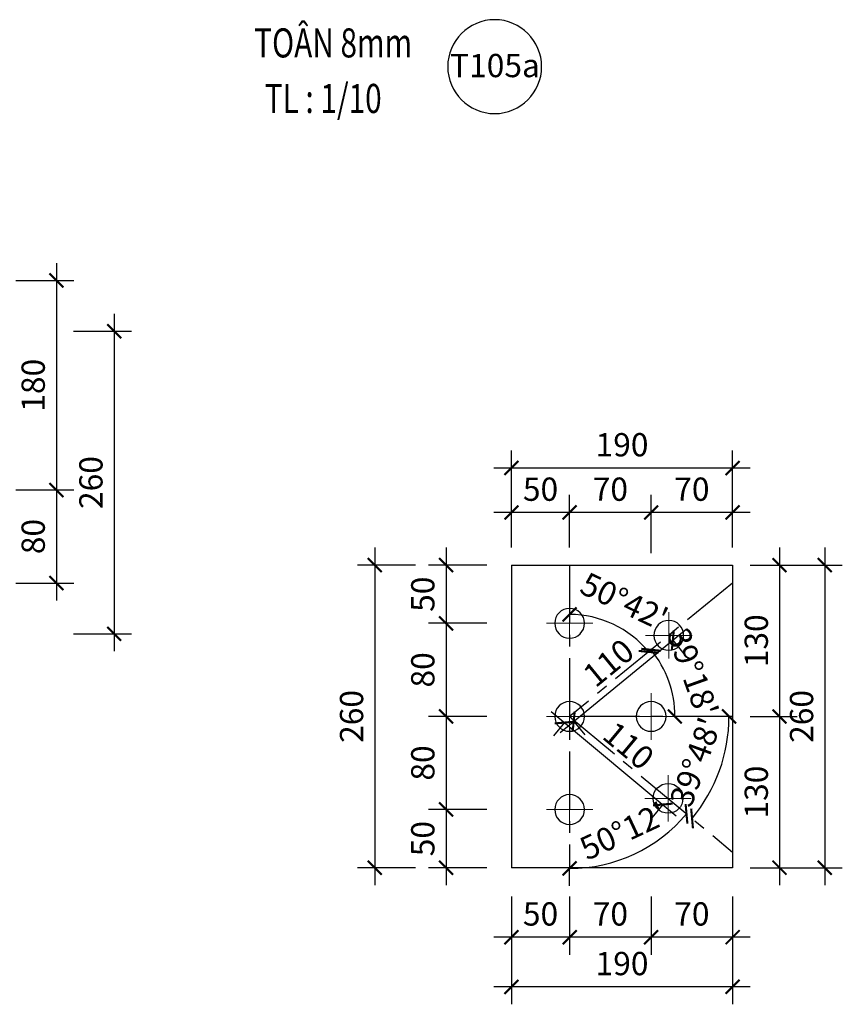
# Model space of a CAD drawing. Units: inches. Extents: x 870 to 1472, y 409 to 1250.
# Drawn here: x 1170 to 1241, y 552 to 636 of the extents above; entities that cross this region are included whole.
import ezdxf
from ezdxf.enums import TextEntityAlignment as Align

# ---------------------------------------------------------------- set-up
doc = ezdxf.new("R2010")
doc.units = ezdxf.units.IN
doc.header["$MEASUREMENT"] = 0
doc.linetypes.add('CENTER', pattern=[2, 1.25, -0.25, 0.25, -0.25])
for name, color, linetype in [('CENTER', 2, 'CENTER'), ('DIM', 4, 'Continuous'), ('MAIN', 3, 'Continuous'), ('TEN', 7, 'Continuous'), ('TEXT', 40, 'Continuous'), ('Ton', 7, 'Continuous')]:
    doc.layers.add(name, color=color, linetype=linetype)
doc.styles.add('1VNI', font='1vni.shx', dxfattribs={"width": 0.75, "height": 2.5, "bigfont": 'bigfont.shx'})
doc.styles.add('ROMANS', font='romans.shx', dxfattribs={"width": 0.75, "bigfont": 'vns.shx'})
doc.styles.add('VNIHC', font='VHELVCN_3.TTF')
doc.dimstyles.new('TICK-10 BM', dxfattribs={"dimtxt": 2, "dimasz": 1.2, "dimexe": 1.5, "dimexo": 1.5, "dimgap": 1, "dimtad": 1, "dimdec": 0, "dimlfac": 10, "dimrnd": 0.1, "dimdsep": 46, "dimtxsty": 'ROMANS', "dimblk": 'ARCHTICK', "dimcen": -1, "dimdle": 1.5, "dimclrd": 142, "dimclre": 142, "dimclrt": 3, "dimaunit": 1, "dimadec": 1, "dimazin": 0, "dimtfac": 1.25, "dimtdec": 0, "dimtix": 1, "dimtmove": 2, "dimatfit": 3, "dimldrblk": 'OBLIQUE', "dimfxl": 3.5, "dimfxlon": 1, "dimtolj": 1, "dimarcsym": 0})

# ---------------------------------------------------------------- blocks, each defined once
blk = doc.blocks.new('M-SO')
at = {"layer": 'MAIN', "color": 6}
blk.add_circle((0, 0), 4.034, dxfattribs=at)
at = {"layer": 'TEXT', "color": 7, "style": 'VNIHC'}
blk.add_attdef('SO', text='', height=2, dxfattribs=at).set_placement((0.06, -0.904), align=Align.CENTER)
blk = doc.blocks.new('_ARCHTICK')
at = {"color": 0, "linetype": 'ByBlock', "const_width": 0.15}
blk.add_lwpolyline([(-0.5, -0.5), (0.5, 0.5)], dxfattribs=at)
blk = doc.blocks.new('*D1521')
at = {"layer": 'DEFPOINTS', "color": 0, "transparency": 16777216}
for p in [(1151.421, 613.76), (1167.421, 595.76), (1173.459, 595.76)]:
    blk.add_point(p, dxfattribs=at)
at = {"layer": 'DIM', "color": 142, "lineweight": -2, "transparency": 16777216}
for p, q in [((1173.459, 615.26), (1173.459, 594.26)), ((1169.959, 613.76), (1174.959, 613.76)), ((1169.959, 595.76), (1174.959, 595.76))]:
    blk.add_line(p, q, dxfattribs=at)
at = {"layer": 'DIM', "color": 142, "lineweight": -2, "transparency": 16777216, "xscale": 1.2, "yscale": 1.2, "zscale": 1.2}
for p, rotation in [((1173.459, 613.76), 90), ((1173.459, 595.76), 270)]:
    blk.add_blockref('_ARCHTICK', p, dxfattribs=dict(at, rotation=rotation))
at = {"layer": 'DIM', "color": 3, "transparency": 16777216, "insert": (1171.459, 604.76), "char_height": 2, "attachment_point": 5, "rotation": 90, "style": 'ROMANS'}
blk.add_mtext('\\A1;180', dxfattribs=at)
blk = doc.blocks.new('_OBLIQUE')
at = {"color": 0, "linetype": 'ByBlock'}
blk.add_line((-0.5, -0.5), (0.5, 0.5), dxfattribs=at)
blk = doc.blocks.new('*D1522')
at = {"layer": 'DEFPOINTS', "color": 0, "transparency": 16777216}
for p in [(1167.421, 595.76), (1167.421, 587.76), (1173.459, 587.76)]:
    blk.add_point(p, dxfattribs=at)
at = {"layer": 'DIM', "color": 142, "lineweight": -2, "transparency": 16777216}
for p, q in [((1173.459, 597.26), (1173.459, 586.26)), ((1169.959, 595.76), (1174.959, 595.76)), ((1169.959, 587.76), (1174.959, 587.76))]:
    blk.add_line(p, q, dxfattribs=at)
at = {"layer": 'DIM', "color": 142, "lineweight": -2, "transparency": 16777216, "xscale": 1.2, "yscale": 1.2, "zscale": 1.2}
for p, rotation in [((1173.459, 595.76), 90), ((1173.459, 587.76), 270)]:
    blk.add_blockref('_ARCHTICK', p, dxfattribs=dict(at, rotation=rotation))
at = {"layer": 'DIM', "color": 3, "transparency": 16777216, "insert": (1171.459, 591.76), "char_height": 2, "attachment_point": 5, "rotation": 90, "style": 'ROMANS'}
blk.add_mtext('\\A1;80', dxfattribs=at)
blk = doc.blocks.new('*D1523')
at = {"layer": 'DEFPOINTS', "color": 0, "transparency": 16777216}
for p in [(1151.421, 609.401), (1167.421, 583.401), (1178.417, 583.401)]:
    blk.add_point(p, dxfattribs=at)
at = {"layer": 'DIM', "color": 142, "lineweight": -2, "transparency": 16777216}
for p, q in [((1178.417, 610.901), (1178.417, 581.901)), ((1174.917, 609.401), (1179.917, 609.401)), ((1174.917, 583.401), (1179.917, 583.401))]:
    blk.add_line(p, q, dxfattribs=at)
at = {"layer": 'DIM', "color": 142, "lineweight": -2, "transparency": 16777216, "xscale": 1.2, "yscale": 1.2, "zscale": 1.2}
for p, rotation in [((1178.417, 609.401), 90), ((1178.417, 583.401), 270)]:
    blk.add_blockref('_ARCHTICK', p, dxfattribs=dict(at, rotation=rotation))
at = {"layer": 'DIM', "color": 3, "transparency": 16777216, "insert": (1176.417, 596.401), "char_height": 2, "attachment_point": 5, "rotation": 90, "style": 'ROMANS'}
blk.add_mtext('\\A1;260', dxfattribs=at)
blk = doc.blocks.new('M16')
at = {"lineweight": 15}
for p, q in [((0, -1), (0, 1)), ((-1, 0), (1, 0))]:
    blk.add_line(p, q, dxfattribs=at)
at = {"lineweight": 25}
blk.add_circle((0, 0), 0.64, dxfattribs=at)
blk = doc.blocks.new('*D1611')
at = {"layer": 'DEFPOINTS', "color": 0, "transparency": 16777216}
for p in [(1231.539, 589.305), (1231.539, 576.305), (1235.571, 576.305)]:
    blk.add_point(p, dxfattribs=at)
at = {"layer": 'DIM', "color": 142, "lineweight": -2, "transparency": 16777216}
for p, q in [((1235.571, 590.805), (1235.571, 574.805)), ((1233.039, 589.305), (1237.071, 589.305)), ((1233.039, 576.305), (1237.071, 576.305))]:
    blk.add_line(p, q, dxfattribs=at)
at = {"layer": 'DIM', "color": 142, "lineweight": -2, "transparency": 16777216, "xscale": 1.2, "yscale": 1.2, "zscale": 1.2}
for p, rotation in [((1235.571, 589.305), 90), ((1235.571, 576.305), 270)]:
    blk.add_blockref('_ARCHTICK', p, dxfattribs=dict(at, rotation=rotation))
at = {"layer": 'DIM', "color": 3, "transparency": 16777216, "insert": (1233.571, 582.805), "char_height": 2, "attachment_point": 5, "rotation": 90, "style": 'ROMANS'}
blk.add_mtext('\\A1;130', dxfattribs=at)
blk = doc.blocks.new('*D1612')
at = {"layer": 'DEFPOINTS', "color": 0, "transparency": 16777216}
for p in [(1231.539, 576.305), (1231.539, 563.305), (1235.571, 563.305)]:
    blk.add_point(p, dxfattribs=at)
at = {"layer": 'DIM', "color": 142, "lineweight": -2, "transparency": 16777216}
for p, q in [((1235.571, 577.805), (1235.571, 561.805)), ((1233.039, 576.305), (1237.071, 576.305)), ((1233.039, 563.305), (1237.071, 563.305))]:
    blk.add_line(p, q, dxfattribs=at)
at = {"layer": 'DIM', "color": 142, "lineweight": -2, "transparency": 16777216, "xscale": 1.2, "yscale": 1.2, "zscale": 1.2}
for p, rotation in [((1235.571, 576.305), 90), ((1235.571, 563.305), 270)]:
    blk.add_blockref('_ARCHTICK', p, dxfattribs=dict(at, rotation=rotation))
at = {"layer": 'DIM', "color": 3, "transparency": 16777216, "insert": (1233.571, 569.805), "char_height": 2, "attachment_point": 5, "rotation": 90, "style": 'ROMANS'}
blk.add_mtext('\\A1;130', dxfattribs=at)
blk = doc.blocks.new('*D1613')
at = {"layer": 'DEFPOINTS', "color": 0, "transparency": 16777216}
for p in [(1224.539, 593.83), (1231.539, 589.305), (1224.539, 578.305)]:
    blk.add_point(p, dxfattribs=at)
at = {"layer": 'DIM', "color": 142, "lineweight": -2, "transparency": 16777216}
for p, q in [((1224.539, 590.33), (1224.539, 595.33)), ((1231.539, 590.805), (1231.539, 595.33)), ((1233.039, 593.83), (1223.039, 593.83))]:
    blk.add_line(p, q, dxfattribs=at)
at = {"layer": 'DIM', "color": 142, "lineweight": -2, "transparency": 16777216, "xscale": 1.2, "yscale": 1.2, "zscale": 1.2, "rotation": 180}
blk.add_blockref('_ARCHTICK', (1224.539, 593.83), dxfattribs=at)
at = {"layer": 'DIM', "color": 142, "lineweight": -2, "transparency": 16777216, "xscale": 1.2, "yscale": 1.2, "zscale": 1.2}
blk.add_blockref('_ARCHTICK', (1231.539, 593.83), dxfattribs=at)
at = {"layer": 'DIM', "color": 3, "transparency": 16777216, "insert": (1228.039, 595.83), "char_height": 2, "attachment_point": 5, "style": 'ROMANS'}
blk.add_mtext('\\A1;70', dxfattribs=at)
blk = doc.blocks.new('*D1614')
at = {"layer": 'DEFPOINTS', "color": 0, "transparency": 16777216}
for p in [(1217.539, 593.83), (1217.539, 589.305), (1224.539, 578.305)]:
    blk.add_point(p, dxfattribs=at)
at = {"layer": 'DIM', "color": 142, "lineweight": -2, "transparency": 16777216}
for p, q in [((1217.539, 590.805), (1217.539, 595.33)), ((1224.539, 590.33), (1224.539, 595.33)), ((1226.039, 593.83), (1216.039, 593.83))]:
    blk.add_line(p, q, dxfattribs=at)
at = {"layer": 'DIM', "color": 142, "lineweight": -2, "transparency": 16777216, "xscale": 1.2, "yscale": 1.2, "zscale": 1.2, "rotation": 180}
blk.add_blockref('_ARCHTICK', (1217.539, 593.83), dxfattribs=at)
at = {"layer": 'DIM', "color": 142, "lineweight": -2, "transparency": 16777216, "xscale": 1.2, "yscale": 1.2, "zscale": 1.2}
blk.add_blockref('_ARCHTICK', (1224.539, 593.83), dxfattribs=at)
at = {"layer": 'DIM', "color": 3, "transparency": 16777216, "insert": (1221.039, 595.83), "char_height": 2, "attachment_point": 5, "style": 'ROMANS'}
blk.add_mtext('\\A1;70', dxfattribs=at)
blk = doc.blocks.new('*D1615')
at = {"layer": 'DEFPOINTS', "color": 0, "transparency": 16777216}
for p in [(1212.539, 593.83), (1212.539, 589.305), (1217.539, 589.305)]:
    blk.add_point(p, dxfattribs=at)
at = {"layer": 'DIM', "color": 142, "lineweight": -2, "transparency": 16777216}
for p, q in [((1212.539, 590.805), (1212.539, 595.33)), ((1217.539, 590.805), (1217.539, 595.33)), ((1219.039, 593.83), (1211.039, 593.83))]:
    blk.add_line(p, q, dxfattribs=at)
at = {"layer": 'DIM', "color": 142, "lineweight": -2, "transparency": 16777216, "xscale": 1.2, "yscale": 1.2, "zscale": 1.2, "rotation": 180}
blk.add_blockref('_ARCHTICK', (1212.539, 593.83), dxfattribs=at)
at = {"layer": 'DIM', "color": 142, "lineweight": -2, "transparency": 16777216, "xscale": 1.2, "yscale": 1.2, "zscale": 1.2}
blk.add_blockref('_ARCHTICK', (1217.539, 593.83), dxfattribs=at)
at = {"layer": 'DIM', "color": 3, "transparency": 16777216, "insert": (1215.039, 595.83), "char_height": 2, "attachment_point": 5, "style": 'ROMANS'}
blk.add_mtext('\\A1;50', dxfattribs=at)
blk = doc.blocks.new('*D1616')
at = {"layer": 'DEFPOINTS', "color": 0, "transparency": 16777216}
for p in [(1212.539, 589.305), (1206.926, 584.305), (1215.539, 584.305)]:
    blk.add_point(p, dxfattribs=at)
at = {"layer": 'DIM', "color": 142, "lineweight": -2, "transparency": 16777216}
for p, q in [((1206.926, 590.805), (1206.926, 582.805)), ((1210.426, 589.305), (1205.426, 589.305)), ((1210.426, 584.305), (1205.426, 584.305))]:
    blk.add_line(p, q, dxfattribs=at)
at = {"layer": 'DIM', "color": 142, "lineweight": -2, "transparency": 16777216, "xscale": 1.2, "yscale": 1.2, "zscale": 1.2}
for p, rotation in [((1206.926, 589.305), 90), ((1206.926, 584.305), 270)]:
    blk.add_blockref('_ARCHTICK', p, dxfattribs=dict(at, rotation=rotation))
at = {"layer": 'DIM', "color": 3, "transparency": 16777216, "insert": (1204.926, 586.805), "char_height": 2, "attachment_point": 5, "rotation": 90, "style": 'ROMANS'}
blk.add_mtext('\\A1;50', dxfattribs=at)
blk = doc.blocks.new('*D1617')
at = {"layer": 'DEFPOINTS', "color": 0, "transparency": 16777216}
for p in [(1215.539, 584.305), (1206.926, 576.305), (1215.539, 576.305)]:
    blk.add_point(p, dxfattribs=at)
at = {"layer": 'DIM', "color": 142, "lineweight": -2, "transparency": 16777216}
for p, q in [((1206.926, 585.805), (1206.926, 574.805)), ((1210.426, 584.305), (1205.426, 584.305)), ((1210.426, 576.305), (1205.426, 576.305))]:
    blk.add_line(p, q, dxfattribs=at)
at = {"layer": 'DIM', "color": 142, "lineweight": -2, "transparency": 16777216, "xscale": 1.2, "yscale": 1.2, "zscale": 1.2}
for p, rotation in [((1206.926, 584.305), 90), ((1206.926, 576.305), 270)]:
    blk.add_blockref('_ARCHTICK', p, dxfattribs=dict(at, rotation=rotation))
at = {"layer": 'DIM', "color": 3, "transparency": 16777216, "insert": (1204.926, 580.305), "char_height": 2, "attachment_point": 5, "rotation": 90, "style": 'ROMANS'}
blk.add_mtext('\\A1;80', dxfattribs=at)
blk = doc.blocks.new('*D1618')
at = {"layer": 'DEFPOINTS', "color": 0, "transparency": 16777216}
for p in [(1215.539, 576.305), (1206.926, 568.305), (1215.539, 568.305)]:
    blk.add_point(p, dxfattribs=at)
at = {"layer": 'DIM', "color": 142, "lineweight": -2, "transparency": 16777216}
for p, q in [((1206.926, 577.805), (1206.926, 566.805)), ((1210.426, 576.305), (1205.426, 576.305)), ((1210.426, 568.305), (1205.426, 568.305))]:
    blk.add_line(p, q, dxfattribs=at)
at = {"layer": 'DIM', "color": 142, "lineweight": -2, "transparency": 16777216, "xscale": 1.2, "yscale": 1.2, "zscale": 1.2}
for p, rotation in [((1206.926, 576.305), 90), ((1206.926, 568.305), 270)]:
    blk.add_blockref('_ARCHTICK', p, dxfattribs=dict(at, rotation=rotation))
at = {"layer": 'DIM', "color": 3, "transparency": 16777216, "insert": (1204.926, 572.305), "char_height": 2, "attachment_point": 5, "rotation": 90, "style": 'ROMANS'}
blk.add_mtext('\\A1;80', dxfattribs=at)
blk = doc.blocks.new('*D1619')
at = {"layer": 'DEFPOINTS', "color": 0, "transparency": 16777216}
for p in [(1215.539, 568.305), (1206.926, 563.305), (1212.539, 563.305)]:
    blk.add_point(p, dxfattribs=at)
at = {"layer": 'DIM', "color": 142, "lineweight": -2, "transparency": 16777216}
for p, q in [((1206.926, 569.805), (1206.926, 561.805)), ((1210.426, 568.305), (1205.426, 568.305)), ((1210.426, 563.305), (1205.426, 563.305))]:
    blk.add_line(p, q, dxfattribs=at)
at = {"layer": 'DIM', "color": 142, "lineweight": -2, "transparency": 16777216, "xscale": 1.2, "yscale": 1.2, "zscale": 1.2}
for p, rotation in [((1206.926, 568.305), 90), ((1206.926, 563.305), 270)]:
    blk.add_blockref('_ARCHTICK', p, dxfattribs=dict(at, rotation=rotation))
at = {"layer": 'DIM', "color": 3, "transparency": 16777216, "insert": (1204.926, 565.805), "char_height": 2, "attachment_point": 5, "rotation": 90, "style": 'ROMANS'}
blk.add_mtext('\\A1;50', dxfattribs=at)
blk = doc.blocks.new('*D1620')
at = {"layer": 'DEFPOINTS', "color": 0, "transparency": 16777216}
for p in [(1224.539, 574.305), (1231.539, 563.305), (1224.539, 557.335)]:
    blk.add_point(p, dxfattribs=at)
at = {"layer": 'DIM', "color": 142, "lineweight": -2, "transparency": 16777216}
for p, q in [((1224.539, 560.835), (1224.539, 555.835)), ((1231.539, 560.835), (1231.539, 555.835)), ((1233.039, 557.335), (1223.039, 557.335))]:
    blk.add_line(p, q, dxfattribs=at)
at = {"layer": 'DIM', "color": 142, "lineweight": -2, "transparency": 16777216, "xscale": 1.2, "yscale": 1.2, "zscale": 1.2, "rotation": 180}
blk.add_blockref('_ARCHTICK', (1224.539, 557.335), dxfattribs=at)
at = {"layer": 'DIM', "color": 142, "lineweight": -2, "transparency": 16777216, "xscale": 1.2, "yscale": 1.2, "zscale": 1.2}
blk.add_blockref('_ARCHTICK', (1231.539, 557.335), dxfattribs=at)
at = {"layer": 'DIM', "color": 3, "transparency": 16777216, "insert": (1228.039, 559.335), "char_height": 2, "attachment_point": 5, "style": 'ROMANS'}
blk.add_mtext('\\A1;70', dxfattribs=at)
blk = doc.blocks.new('*D1621')
at = {"layer": 'DEFPOINTS', "color": 0, "transparency": 16777216}
for p in [(1224.539, 574.305), (1217.539, 563.305), (1217.539, 557.335)]:
    blk.add_point(p, dxfattribs=at)
at = {"layer": 'DIM', "color": 142, "lineweight": -2, "transparency": 16777216}
for p, q in [((1217.539, 560.835), (1217.539, 555.835)), ((1224.539, 560.835), (1224.539, 555.835)), ((1226.039, 557.335), (1216.039, 557.335))]:
    blk.add_line(p, q, dxfattribs=at)
at = {"layer": 'DIM', "color": 142, "lineweight": -2, "transparency": 16777216, "xscale": 1.2, "yscale": 1.2, "zscale": 1.2, "rotation": 180}
blk.add_blockref('_ARCHTICK', (1217.539, 557.335), dxfattribs=at)
at = {"layer": 'DIM', "color": 142, "lineweight": -2, "transparency": 16777216, "xscale": 1.2, "yscale": 1.2, "zscale": 1.2}
blk.add_blockref('_ARCHTICK', (1224.539, 557.335), dxfattribs=at)
at = {"layer": 'DIM', "color": 3, "transparency": 16777216, "insert": (1221.039, 559.335), "char_height": 2, "attachment_point": 5, "style": 'ROMANS'}
blk.add_mtext('\\A1;70', dxfattribs=at)
blk = doc.blocks.new('*D1622')
at = {"layer": 'DEFPOINTS', "color": 0, "transparency": 16777216}
for p in [(1212.539, 563.305), (1217.539, 563.305), (1212.539, 557.335)]:
    blk.add_point(p, dxfattribs=at)
at = {"layer": 'DIM', "color": 142, "lineweight": -2, "transparency": 16777216}
for p, q in [((1212.539, 560.835), (1212.539, 555.835)), ((1217.539, 560.835), (1217.539, 555.835)), ((1219.039, 557.335), (1211.039, 557.335))]:
    blk.add_line(p, q, dxfattribs=at)
at = {"layer": 'DIM', "color": 142, "lineweight": -2, "transparency": 16777216, "xscale": 1.2, "yscale": 1.2, "zscale": 1.2, "rotation": 180}
blk.add_blockref('_ARCHTICK', (1212.539, 557.335), dxfattribs=at)
at = {"layer": 'DIM', "color": 142, "lineweight": -2, "transparency": 16777216, "xscale": 1.2, "yscale": 1.2, "zscale": 1.2}
blk.add_blockref('_ARCHTICK', (1217.539, 557.335), dxfattribs=at)
at = {"layer": 'DIM', "color": 3, "transparency": 16777216, "insert": (1215.039, 559.335), "char_height": 2, "attachment_point": 5, "style": 'ROMANS'}
blk.add_mtext('\\A1;50', dxfattribs=at)
blk = doc.blocks.new('*D1623')
at = {"layer": 'DEFPOINTS', "color": 0, "transparency": 16777216}
for p in [(1212.539, 589.305), (1200.805, 563.305), (1212.539, 563.305)]:
    blk.add_point(p, dxfattribs=at)
at = {"layer": 'DIM', "color": 142, "lineweight": -2, "transparency": 16777216}
for p, q in [((1200.805, 590.805), (1200.805, 561.805)), ((1204.305, 589.305), (1199.305, 589.305)), ((1204.305, 563.305), (1199.305, 563.305))]:
    blk.add_line(p, q, dxfattribs=at)
at = {"layer": 'DIM', "color": 142, "lineweight": -2, "transparency": 16777216, "xscale": 1.2, "yscale": 1.2, "zscale": 1.2}
for p, rotation in [((1200.805, 589.305), 90), ((1200.805, 563.305), 270)]:
    blk.add_blockref('_ARCHTICK', p, dxfattribs=dict(at, rotation=rotation))
at = {"layer": 'DIM', "color": 3, "transparency": 16777216, "insert": (1198.805, 576.305), "char_height": 2, "attachment_point": 5, "rotation": 90, "style": 'ROMANS'}
blk.add_mtext('\\A1;260', dxfattribs=at)
blk = doc.blocks.new('*D1624')
at = {"layer": 'DEFPOINTS', "color": 0, "transparency": 16777216}
for p in [(1231.539, 589.305), (1231.539, 563.305), (1239.46, 563.305)]:
    blk.add_point(p, dxfattribs=at)
at = {"layer": 'DIM', "color": 142, "lineweight": -2, "transparency": 16777216}
for p, q in [((1239.46, 590.805), (1239.46, 561.805)), ((1235.96, 589.305), (1240.96, 589.305)), ((1235.96, 563.305), (1240.96, 563.305))]:
    blk.add_line(p, q, dxfattribs=at)
at = {"layer": 'DIM', "color": 142, "lineweight": -2, "transparency": 16777216, "xscale": 1.2, "yscale": 1.2, "zscale": 1.2}
for p, rotation in [((1239.46, 589.305), 90), ((1239.46, 563.305), 270)]:
    blk.add_blockref('_ARCHTICK', p, dxfattribs=dict(at, rotation=rotation))
at = {"layer": 'DIM', "color": 3, "transparency": 16777216, "insert": (1237.46, 576.305), "char_height": 2, "attachment_point": 5, "rotation": 90, "style": 'ROMANS'}
blk.add_mtext('\\A1;260', dxfattribs=at)
blk = doc.blocks.new('*D1625')
at = {"layer": 'DEFPOINTS', "color": 0, "transparency": 16777216}
for p in [(1212.539, 597.649), (1212.539, 589.305), (1231.539, 589.305)]:
    blk.add_point(p, dxfattribs=at)
at = {"layer": 'DIM', "color": 142, "lineweight": -2, "transparency": 16777216}
for p, q in [((1212.539, 594.149), (1212.539, 599.149)), ((1231.539, 594.149), (1231.539, 599.149)), ((1233.039, 597.649), (1211.039, 597.649))]:
    blk.add_line(p, q, dxfattribs=at)
at = {"layer": 'DIM', "color": 142, "lineweight": -2, "transparency": 16777216, "xscale": 1.2, "yscale": 1.2, "zscale": 1.2, "rotation": 180}
blk.add_blockref('_ARCHTICK', (1212.539, 597.649), dxfattribs=at)
at = {"layer": 'DIM', "color": 142, "lineweight": -2, "transparency": 16777216, "xscale": 1.2, "yscale": 1.2, "zscale": 1.2}
blk.add_blockref('_ARCHTICK', (1231.539, 597.649), dxfattribs=at)
at = {"layer": 'DIM', "color": 3, "transparency": 16777216, "insert": (1222.039, 599.649), "char_height": 2, "attachment_point": 5, "style": 'ROMANS'}
blk.add_mtext('\\A1;190', dxfattribs=at)
blk = doc.blocks.new('*D1626')
at = {"layer": 'DEFPOINTS', "color": 0, "transparency": 16777216}
for p in [(1212.539, 563.305), (1231.539, 563.305), (1212.539, 553.071)]:
    blk.add_point(p, dxfattribs=at)
at = {"layer": 'DIM', "color": 142, "lineweight": -2, "transparency": 16777216}
for p, q in [((1212.539, 556.571), (1212.539, 551.571)), ((1231.539, 556.571), (1231.539, 551.571)), ((1233.039, 553.071), (1211.039, 553.071))]:
    blk.add_line(p, q, dxfattribs=at)
at = {"layer": 'DIM', "color": 142, "lineweight": -2, "transparency": 16777216, "xscale": 1.2, "yscale": 1.2, "zscale": 1.2, "rotation": 180}
blk.add_blockref('_ARCHTICK', (1212.539, 553.071), dxfattribs=at)
at = {"layer": 'DIM', "color": 142, "lineweight": -2, "transparency": 16777216, "xscale": 1.2, "yscale": 1.2, "zscale": 1.2}
blk.add_blockref('_ARCHTICK', (1231.539, 553.071), dxfattribs=at)
at = {"layer": 'DIM', "color": 3, "transparency": 16777216, "insert": (1222.039, 555.071), "char_height": 2, "attachment_point": 5, "style": 'ROMANS'}
blk.add_mtext('\\A1;190', dxfattribs=at)
blk = doc.blocks.new('*D1627')
at = {"layer": 'DEFPOINTS', "color": 0, "transparency": 16777216}
for p in [(1226.052, 583.271), (1226.401, 582.845), (1217.539, 576.305)]:
    blk.add_point(p, dxfattribs=at)
at = {"layer": 'DIM', "color": 142, "lineweight": -2, "transparency": 16777216}
for p, q in [((1216.727, 574.929), (1227.562, 583.795)), ((1226.401, 582.845), (1227.351, 581.684)), ((1217.888, 575.879), (1218.838, 574.718))]:
    blk.add_line(p, q, dxfattribs=at)
at = {"layer": 'DIM', "color": 142, "lineweight": -2, "transparency": 16777216, "xscale": 1.2, "yscale": 1.2, "zscale": 1.2}
for p, rotation in [((1226.401, 582.845), 39.29460658840855), ((1217.888, 575.879), 219.2946065884086)]:
    blk.add_blockref('_ARCHTICK', p, dxfattribs=dict(at, rotation=rotation))
at = {"layer": 'DIM', "color": 3, "transparency": 16777216, "insert": (1220.878, 580.91), "char_height": 2, "attachment_point": 5, "rotation": 39.29461, "style": 'ROMANS'}
blk.add_mtext('\\A1;110', dxfattribs=at)
blk = doc.blocks.new('*D1628')
at = {"layer": 'DEFPOINTS', "color": 0, "transparency": 16777216}
for p in [(1217.539, 576.305), (1225.55, 568.736), (1225.989, 569.263)]:
    blk.add_point(p, dxfattribs=at)
at = {"layer": 'DIM', "color": 142, "lineweight": -2, "transparency": 16777216}
for p, q in [((1215.947, 576.738), (1226.702, 567.775)), ((1217.1, 575.778), (1216.139, 574.625)), ((1225.55, 568.736), (1224.59, 567.583))]:
    blk.add_line(p, q, dxfattribs=at)
at = {"layer": 'DIM', "color": 142, "lineweight": -2, "transparency": 16777216, "xscale": 1.2, "yscale": 1.2, "zscale": 1.2}
for p, rotation in [((1217.1, 575.778), 140.1944289076863), ((1225.55, 568.736), 320.1944289076862)]:
    blk.add_blockref('_ARCHTICK', p, dxfattribs=dict(at, rotation=rotation))
at = {"layer": 'DIM', "color": 3, "transparency": 16777216, "insert": (1222.605, 573.793), "char_height": 2, "attachment_point": 5, "rotation": 320.19443, "style": 'ROMANS'}
blk.add_mtext('\\A1;110', dxfattribs=at)
blk = doc.blocks.new('*D1629')
at = {"layer": 'DEFPOINTS', "color": 0, "transparency": 16777216}
for p in [(1217.539, 589.305), (1231.539, 587.761), (1222.412, 583.583), (1217.539, 576.305), (1217.539, 563.305)]:
    blk.add_point(p, dxfattribs=at)
at = {"layer": 'DIM', "color": 142, "lineweight": -2, "transparency": 16777216}
blk.add_arc((1217.539, 576.305), 8.759, 39.29461, 90, dxfattribs=at)
at = {"layer": 'DIM', "color": 142, "lineweight": -2, "transparency": 16777216, "xscale": 1.2, "yscale": 1.2, "zscale": 1.2}
for p, rotation in [((1217.539, 585.064), 179.9999999999998), ((1224.317, 581.852), 309.2946065883921)]:
    blk.add_blockref('_ARCHTICK', p, dxfattribs=dict(at, rotation=rotation))
at = {"layer": 'DIM', "color": 3, "transparency": 16777216, "insert": (1222.227, 586.2), "char_height": 2, "attachment_point": 5, "rotation": 334.6473, "style": 'ROMANS'}
blk.add_mtext("\\A1;50°42'", dxfattribs=at)
blk = doc.blocks.new('*D1630')
at = {"layer": 'DEFPOINTS', "color": 0, "transparency": 16777216}
for p in [(1231.539, 587.761), (1226.344, 578.354), (1217.539, 576.305), (1217.539, 576.305), (1231.539, 576.305)]:
    blk.add_point(p, dxfattribs=at)
at = {"layer": 'DIM', "color": 142, "lineweight": -2, "transparency": 16777216}
blk.add_arc((1217.539, 576.305), 9.041, 0, 39.29461, dxfattribs=at)
at = {"layer": 'DIM', "color": 142, "lineweight": -2, "transparency": 16777216, "xscale": 1.2, "yscale": 1.2, "zscale": 1.2}
for p, rotation in [((1224.535, 582.03), 129.2946065883929), ((1226.58, 576.305), 270)]:
    blk.add_blockref('_ARCHTICK', p, dxfattribs=dict(at, rotation=rotation))
at = {"layer": 'DIM', "color": 3, "transparency": 16777216, "insert": (1228.116, 580.081), "char_height": 2, "attachment_point": 5, "rotation": 289.6473, "style": 'ROMANS'}
blk.add_mtext("\\A1;39°18'", dxfattribs=at)
blk = doc.blocks.new('*D1631')
at = {"layer": 'DEFPOINTS', "color": 0, "transparency": 16777216}
for p in [(1217.539, 576.305), (1217.539, 576.305), (1231.539, 576.305), (1229.784, 570.19), (1231.539, 564.638)]:
    blk.add_point(p, dxfattribs=at)
at = {"layer": 'DIM', "color": 142, "lineweight": -2, "transparency": 16777216}
blk.add_arc((1217.539, 576.305), 13.687, 320.19443, 360, dxfattribs=at)
at = {"layer": 'DIM', "color": 142, "lineweight": -2, "transparency": 16777216, "xscale": 1.2, "yscale": 1.2, "zscale": 1.2}
for p, rotation in [((1231.226, 576.305), 89.99999999999993), ((1228.054, 567.542), 230.1944289077401)]:
    blk.add_blockref('_ARCHTICK', p, dxfattribs=dict(at, rotation=rotation))
at = {"layer": 'DIM', "color": 3, "transparency": 16777216, "insert": (1228.349, 572.391), "char_height": 2, "attachment_point": 5, "rotation": 70.09721, "style": 'ROMANS'}
blk.add_mtext("\\A1;39°48'", dxfattribs=at)
blk = doc.blocks.new('*D1632')
at = {"layer": 'DEFPOINTS', "color": 0, "transparency": 16777216}
for p in [(1217.539, 589.305), (1217.539, 576.305), (1231.539, 564.638), (1221.3, 563.793), (1217.539, 563.305)]:
    blk.add_point(p, dxfattribs=at)
at = {"layer": 'DIM', "color": 142, "lineweight": -2, "transparency": 16777216}
blk.add_line((1217.539, 561.74), (1217.539, 563.24), dxfattribs=at)
blk.add_arc((1217.539, 576.305), 13.065, 270, 320.19443, dxfattribs=at)
at = {"layer": 'DIM', "color": 142, "lineweight": -2, "transparency": 16777216, "xscale": 1.2, "yscale": 1.2, "zscale": 1.2}
for p, rotation in [((1227.576, 567.941), 50.19442890774034), ((1217.539, 563.24), 179.9999999999997)]:
    blk.add_blockref('_ARCHTICK', p, dxfattribs=dict(at, rotation=rotation))
at = {"layer": 'DIM', "color": 3, "transparency": 16777216, "insert": (1222.152, 566.457), "char_height": 2, "attachment_point": 5, "rotation": 25.09721, "style": 'ROMANS'}
blk.add_mtext("\\A1;50°12'", dxfattribs=at)

msp = doc.modelspace()

# ---------------------------------------------------------------- linework, layer by layer
at = {"layer": 'CENTER', "ltscale": 4}
for p, q in [((1217.539, 589.305), (1217.539, 563.305)), ((1231.539, 587.761), (1217.539, 576.305)), ((1217.539, 576.305), (1231.539, 564.638)), ((1231.539, 576.305), (1217.539, 576.305))]:
    msp.add_line(p, q, dxfattribs=at)
at = {"layer": 'Ton'}
for p, q in [((1212.539, 589.305), (1231.539, 589.305)), ((1212.539, 589.305), (1212.539, 563.305)), ((1231.539, 589.305), (1231.539, 563.305)), ((1231.539, 563.305), (1212.539, 563.305))]:
    msp.add_line(p, q, dxfattribs=at)

# ---------------------------------------------------------------- block references
at = {"layer": 'MAIN'}
ref = msp.add_blockref('M-SO', (1211.101, 632.133), dxfattribs=dict(at, xscale=-1))
ref.add_attrib('SO', 'T105a', dxfattribs={"layer": 'TEXT', "color": 7, "height": 2, "style": 'VNIHC'}).set_placement((1211.126, 631.229), align=Align.CENTER)
at = {"layer": 'Ton', "yscale": 2, "zscale": 2}
for p, xscale in [((1217.539, 584.305), -2), ((1226.052, 583.271), -2), ((1217.539, 576.305), -2), ((1224.539, 576.305), -2), ((1225.989, 569.263), 2), ((1217.539, 568.305), -2)]:
    msp.add_blockref('M16', p, dxfattribs=dict(at, xscale=xscale))

# ---------------------------------------------------------------- texts
at = {"layer": 'TEN', "ltscale": 2, "style": '1VNI', "width": 0.75}
for s, p in [('TOÂN 8mm', (1190.447, 632.923)), ('TL : 1/10', (1191.353, 628.151))]:
    msp.add_text(s, height=2.5, dxfattribs=at).set_placement(p)

# ---------------------------------------------------------------- dimensions: what is measured, and where the dimension line sits
at = {"layer": 'DIM', "color": 1}
for base, p1, p2, angle, picture, middle in [((1173.459, 595.76), (1151.421, 613.76), (1167.421, 595.76), 90, '*D1521', (1171.459, 604.76)), ((1178.417, 583.401), (1151.421, 609.401), (1167.421, 583.401), 90, '*D1523', (1176.417, 596.401)), ((1212.539, 597.649), (1231.539, 589.305), (1212.539, 589.305), 180, '*D1625', (1222.039, 599.649)), ((1173.459, 587.76), (1167.421, 595.76), (1167.421, 587.76), 90, '*D1522', (1171.459, 591.76)), ((1212.539, 593.83), (1217.539, 589.305), (1212.539, 589.305), 180, '*D1615', (1215.039, 595.83)), ((1217.539, 593.83), (1224.539, 578.305), (1217.539, 589.305), 180, '*D1614', (1221.039, 595.83)), ((1224.539, 593.83), (1231.539, 589.305), (1224.539, 578.305), 180, '*D1613', (1228.039, 595.83)), ((1200.805, 563.305), (1212.539, 589.305), (1212.539, 563.305), 90, '*D1623', (1198.805, 576.305)), ((1206.926, 584.305), (1212.539, 589.305), (1215.539, 584.305), 90, '*D1616', (1204.926, 586.805)), ((1235.571, 576.305), (1231.539, 589.305), (1231.539, 576.305), 90, '*D1611', (1233.571, 582.805)), ((1239.46, 563.305), (1231.539, 589.305), (1231.539, 563.305), 90, '*D1624', (1237.46, 576.305)), ((1206.926, 576.305), (1215.539, 584.305), (1215.539, 576.305), 90, '*D1617', (1204.926, 580.305)), ((1206.926, 568.305), (1215.539, 576.305), (1215.539, 568.305), 90, '*D1618', (1204.926, 572.305)), ((1235.571, 563.305), (1231.539, 576.305), (1231.539, 563.305), 90, '*D1612', (1233.571, 569.805)), ((1217.539, 557.335), (1224.539, 574.305), (1217.539, 563.305), 180, '*D1621', (1221.039, 559.335)), ((1224.539, 557.335), (1231.539, 563.305), (1224.539, 574.305), 180, '*D1620', (1228.039, 559.335)), ((1206.926, 563.305), (1215.539, 568.305), (1212.539, 563.305), 90, '*D1619', (1204.926, 565.805)), ((1212.539, 557.335), (1217.539, 563.305), (1212.539, 563.305), 180, '*D1622', (1215.039, 559.335)), ((1212.539, 553.071), (1231.539, 563.305), (1212.539, 563.305), 180, '*D1626', (1222.039, 555.071))]:
    dim = msp.add_linear_dim(base=base, p1=p1, p2=p2, angle=angle, dimstyle='TICK-10 BM', dxfattribs=at)
    dim.commit()
    dim.dimension.update_dxf_attribs({"geometry": picture, "text_midpoint": middle})
for base, line1, line2, picture, middle in [((1222.412, 583.583), ((1231.539, 587.761), (1217.539, 576.305)), ((1217.539, 589.305), (1217.539, 563.305)), '*D1629', (1222.227, 586.2)), ((1221.3, 563.793), ((1217.539, 589.305), (1217.539, 563.305)), ((1217.539, 576.305), (1231.539, 564.638)), '*D1632', (1222.152, 566.457)), ((1226.344, 578.354), ((1231.539, 576.305), (1217.539, 576.305)), ((1231.539, 587.761), (1217.539, 576.305)), '*D1630', (1228.116, 580.081)), ((1229.784, 570.19), ((1217.539, 576.305), (1231.539, 564.638)), ((1231.539, 576.305), (1217.539, 576.305)), '*D1631', (1228.349, 572.391))]:
    dim = msp.add_angular_dim_2l(base=base, line1=line1, line2=line2, dimstyle='TICK-10 BM', dxfattribs=at)
    dim.commit()
    dim.dimension.update_dxf_attribs({"geometry": picture, "text_midpoint": middle})
for p2, distance, picture, middle in [((1226.052, 583.271), -0.551, '*D1627', (1220.878, 580.91)), ((1225.989, 569.263), -0.686, '*D1628', (1222.605, 573.793))]:
    dim = msp.add_aligned_dim(p1=(1217.539, 576.305), p2=p2, distance=distance, dimstyle='TICK-10 BM', dxfattribs=at)
    dim.commit()
    dim.dimension.update_dxf_attribs({"geometry": picture, "text_midpoint": middle})

doc.saveas('drawing.dxf')
